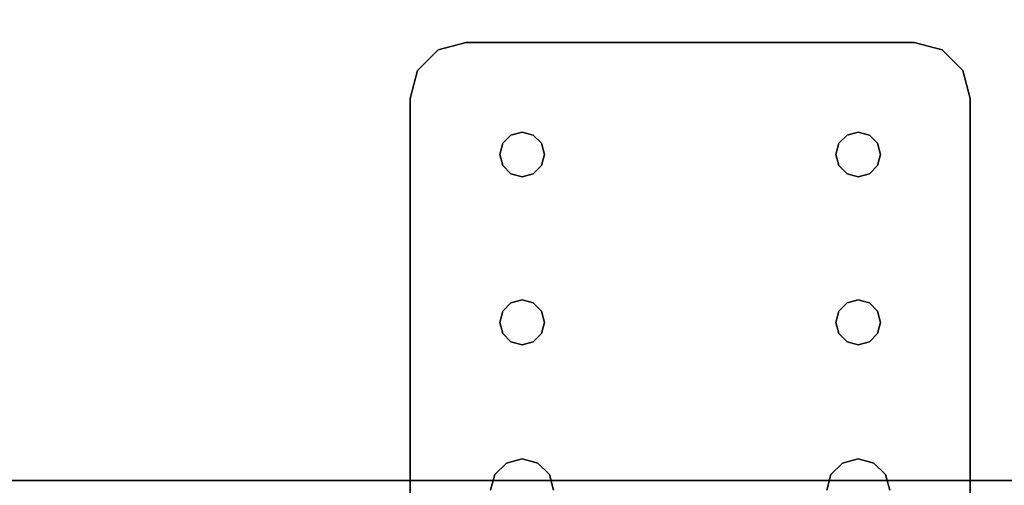
# Model space of a CAD drawing. Extents: x -78 to 54, y 56 to 128.
# Drawn here: x -9 to -4, y 104 to 106 of the extents above; entities that cross this region are included whole.
import ezdxf

# ---------------------------------------------------------------- set-up
doc = ezdxf.new("R2010")
doc.units = 0
doc.header["$LTSCALE"] = 96
doc.header["$MEASUREMENT"] = 0
for name, color, linetype in [('AFUFR-3-TPLM-TH', 7, 'Continuous'), ('AFUWA-3-BTPT-FXSL', 7, 'Continuous'), ('AFUWK-3-TPLM-TH', 7, 'Continuous'), ('MAIN_FURN', 7, 'Continuous')]:
    doc.layers.add(name, color=color, linetype=linetype)

# ---------------------------------------------------------------- blocks, each defined once
blk = doc.blocks.new('MO7224SWWFP')
at = {"layer": 'AFUFR-3-TPLM-TH', "color": 42, "linetype": 'Continuous'}
for points, invisible_edges in [([(72, -24, 29), (0, 0, 29), (72, 0, 29)], 1), ([(0, -24, 29), (0, 0, 29), (72, -24, 29)], 2), ([(0, -24, 28), (72, 0, 28), (0, 0, 28)], 1), ([(72, -24, 28), (72, 0, 28), (0, -24, 28)], 2), ([(0, -24, 28), (72, -24, 29), (72, -24, 28)], 1), ([(0, -24, 29), (72, -24, 29), (0, -24, 28)], 2)]:
    blk.add_3dface(points, dxfattribs=dict(at, invisible_edges=invisible_edges))
blk = doc.blocks.new('ZN4830TP')
at = {"layer": 'AFUWK-3-TPLM-TH', "color": 42, "linetype": 'Continuous'}
for points, invisible_edges in [([(0, 0), (48, -30), (48, 0)], 1), ([(0, -30), (48, -30), (0, 0)], 2), ([(0, -30, 1), (48, 0, 1), (48, -30, 1)], 1), ([(0, 0, 1), (48, 0, 1), (0, -30, 1)], 2), ([(0, -30, 1), (0, 0), (0, 0, 1)], 1), ([(0, -30), (0, 0), (0, -30, 1)], 2)]:
    blk.add_3dface(points, dxfattribs=dict(at, invisible_edges=invisible_edges))
blk = doc.blocks.new('ZN0502TTBRKTZ3EA')
at = {"layer": 'AFUWA-3-BTPT-FXSL', "color": 30, "linetype": 'Continuous'}
for points, invisible_edges in [([(0.25, -6, 0.0003), (0.0335, -6.125, 0.0003), (0.5, -6.4, 0.0003)], 15), ([(0.125, -6.0335, 0.0003), (0.0335, -6.125, 0.0003), (0.25, -6, 0.0003)], 2), ([(0.0335, -6.125, 0.0753), (0.25, -6, 0.0753), (0.5, -6.4, 0.0753)], 15), ([(0.125, -6.0335, 0.0753), (0.25, -6, 0.0753), (0.0335, -6.125, 0.0753)], 2), ([(0.25, -6, 0.0753), (0.125, -6.0335, 0.0753), (0.125, -6.0335, 0.0003)], 12), ([(0.25, -6, 0.0003), (0.25, -6, 0.0753), (0.125, -6.0335, 0.0003)], 2), ([(0.25, -6, 0.0753), (5.25, -6, 0.0003), (5.25, -6, 0.0753)], 1), ([(0.25, -6, 0.0003), (5.25, -6, 0.0003), (0.25, -6, 0.0753)], 2), ([(0.25, -6, 0.0003), (0.5, -6.4, 0.0003), (1.25, -6.4, 0.0003)], 15), ([(0.25, -6, 0.0003), (2, -6.3594, 0.0003), (5.25, -6, 0.0003)], 3), ([(1.25, -6.4, 0.0003), (2, -6.3594, 0.0003), (0.25, -6, 0.0003)], 15), ([(0.25, -6, 0.0753), (1.25, -6.4, 0.0753), (0.5, -6.4, 0.0753)], 15), ([(0.25, -6, 0.0753), (5.25, -6, 0.0753), (2, -6.3594, 0.0753)], 14), ([(0.25, -6, 0.0753), (2, -6.3594, 0.0753), (1.25, -6.4, 0.0753)], 15), ([(0.125, -6.0335, 0.0753), (0.0335, -6.125, 0.0753), (0.0335, -6.125, 0.0003)], 12), ([(0.125, -6.0335, 0.0003), (0.125, -6.0335, 0.0753), (0.0335, -6.125, 0.0003)], 2), ([(0, -6.25, 0.0003), (0.0335, -6.125, 0.0753), (0, -6.25, 0.0753)], 1), ([(0.0335, -6.125, 0.0003), (0.0335, -6.125, 0.0753), (0, -6.25, 0.0003)], 2), ([(0.0335, -6.125, 0.0003), (0, -6.25, 0.0003), (0.5, -6.4, 0.0003)], 14), ([(0.5, -6.4, 0.0753), (0, -6.25, 0.0753), (0.0335, -6.125, 0.0753)], 13), ([(0, -8.25, 0.0753), (0, -6.25, 0.0003), (0, -6.25, 0.0753)], 1), ([(0, -8.25, 0.0003), (0, -6.25, 0.0003), (0, -8.25, 0.0753)], 2), ([(0, -6.25, 0.0003), (0, -8.25, 0.0003), (0.45, -7.9134, 0.0003)], 14), ([(0.45, -6.5866, 0.0003), (0, -6.25, 0.0003), (0.45, -7.9134, 0.0003)], 15), ([(0.4134, -6.55, 0.0003), (0, -6.25, 0.0003), (0.45, -6.5866, 0.0003)], 3), ([(0.4, -6.5, 0.0003), (0, -6.25, 0.0003), (0.4134, -6.55, 0.0003)], 3), ([(0.4134, -6.45, 0.0003), (0, -6.25, 0.0003), (0.4, -6.5, 0.0003)], 3), ([(0.45, -6.4134, 0.0003), (0, -6.25, 0.0003), (0.4134, -6.45, 0.0003)], 3), ([(0.5, -6.4, 0.0003), (0, -6.25, 0.0003), (0.45, -6.4134, 0.0003)], 3), ([(0, -6.25, 0.0753), (0.45, -6.5866, 0.0753), (0, -8.25, 0.0753)], 3), ([(0.4134, -6.55, 0.0753), (0.45, -6.5866, 0.0753), (0, -6.25, 0.0753)], 14), ([(0.4, -6.5, 0.0753), (0.4134, -6.55, 0.0753), (0, -6.25, 0.0753)], 14), ([(0, -6.25, 0.0753), (0.4134, -6.45, 0.0753), (0.4, -6.5, 0.0753)], 13), ([(0.45, -6.4134, 0.0753), (0.4134, -6.45, 0.0753), (0, -6.25, 0.0753)], 14), ([(0.5, -6.4, 0.0753), (0.45, -6.4134, 0.0753), (0, -6.25, 0.0753)], 14), ([(1.25, -6.4, 0.0003), (1.9297, -6.3782, 0.0003), (2, -6.3594, 0.0003)], 13), ([(2, -6.3594, 0.0753), (1.9297, -6.3782, 0.0753), (1.25, -6.4, 0.0753)], 14), ([(2, -6.3594, 0.0753), (1.9297, -6.3782, 0.0003), (1.9297, -6.3782, 0.0753)], 1), ([(2, -6.3594, 0.0003), (1.9297, -6.3782, 0.0003), (2, -6.3594, 0.0753)], 2), ([(0.45, -6.4134, 0.0753), (0.4134, -6.45, 0.0003), (0.4134, -6.45, 0.0753)], 1), ([(0.45, -6.4134, 0.0003), (0.4134, -6.45, 0.0003), (0.45, -6.4134, 0.0753)], 2), ([(0.5, -6.4, 0.0753), (0.45, -6.4134, 0.0003), (0.45, -6.4134, 0.0753)], 1), ([(0.5, -6.4, 0.0003), (0.45, -6.4134, 0.0003), (0.5, -6.4, 0.0753)], 2), ([(0.55, -6.4134, 0.0753), (0.5, -6.4, 0.0003), (0.5, -6.4, 0.0753)], 1), ([(0.55, -6.4134, 0.0003), (0.5, -6.4, 0.0003), (0.55, -6.4134, 0.0753)], 2), ([(0.5, -6.4, 0.0003), (0.55, -6.4134, 0.0003), (1.25, -6.4, 0.0003)], 14), ([(0.5, -6.4, 0.0753), (1.25, -6.4, 0.0753), (0.55, -6.4134, 0.0753)], 3), ([(1.25, -6.4, 0.0003), (0.55, -6.4134, 0.0003), (1.2, -6.4134, 0.0003)], 3), ([(1.2, -6.4134, 0.0753), (0.55, -6.4134, 0.0753), (1.25, -6.4, 0.0753)], 3), ([(0.5866, -6.45, 0.0753), (0.55, -6.4134, 0.0003), (0.55, -6.4134, 0.0753)], 1), ([(0.5866, -6.45, 0.0003), (0.55, -6.4134, 0.0003), (0.5866, -6.45, 0.0753)], 2), ([(0.55, -6.4134, 0.0003), (0.5866, -6.45, 0.0003), (1.2, -6.4134, 0.0003)], 14), ([(0.5866, -6.45, 0.0753), (0.55, -6.4134, 0.0753), (1.2, -6.4134, 0.0753)], 14), ([(1.2, -6.4134, 0.0003), (0.5866, -6.45, 0.0003), (1.1634, -6.45, 0.0003)], 3), ([(1.1634, -6.45, 0.0753), (0.5866, -6.45, 0.0753), (1.2, -6.4134, 0.0753)], 3), ([(1.2, -6.4134, 0.0753), (1.1634, -6.45, 0.0003), (1.1634, -6.45, 0.0753)], 1), ([(1.2, -6.4134, 0.0003), (1.1634, -6.45, 0.0003), (1.2, -6.4134, 0.0753)], 2), ([(1.25, -6.4, 0.0753), (1.2, -6.4134, 0.0003), (1.2, -6.4134, 0.0753)], 1), ([(1.25, -6.4, 0.0003), (1.2, -6.4134, 0.0003), (1.25, -6.4, 0.0753)], 2), ([(1.3, -6.4134, 0.0003), (1.9297, -6.3782, 0.0003), (1.25, -6.4, 0.0003)], 3), ([(1.25, -6.4, 0.0753), (1.9297, -6.3782, 0.0753), (1.3, -6.4134, 0.0753)], 3), ([(1.3, -6.4134, 0.0753), (1.25, -6.4, 0.0003), (1.25, -6.4, 0.0753)], 1), ([(1.3, -6.4134, 0.0003), (1.25, -6.4, 0.0003), (1.3, -6.4134, 0.0753)], 2), ([(1.8782, -6.4297, 0.0003), (1.9297, -6.3782, 0.0003), (1.3, -6.4134, 0.0003)], 14), ([(1.9297, -6.3782, 0.0753), (1.8782, -6.4297, 0.0753), (1.3, -6.4134, 0.0753)], 14), ([(1.3366, -6.45, 0.0753), (1.3, -6.4134, 0.0003), (1.3, -6.4134, 0.0753)], 1), ([(1.3366, -6.45, 0.0003), (1.3, -6.4134, 0.0003), (1.3366, -6.45, 0.0753)], 2), ([(1.3366, -6.45, 0.0003), (1.8782, -6.4297, 0.0003), (1.3, -6.4134, 0.0003)], 3), ([(1.3, -6.4134, 0.0753), (1.8782, -6.4297, 0.0753), (1.3366, -6.45, 0.0753)], 3), ([(1.9297, -6.3782, 0.0753), (1.8782, -6.4297, 0.0003), (1.8782, -6.4297, 0.0753)], 1), ([(1.9297, -6.3782, 0.0003), (1.8782, -6.4297, 0.0003), (1.9297, -6.3782, 0.0753)], 2), ([(0.4134, -6.45, 0.0753), (0.4, -6.5, 0.0003), (0.4, -6.5, 0.0753)], 1), ([(0.4134, -6.45, 0.0003), (0.4, -6.5, 0.0003), (0.4134, -6.45, 0.0753)], 2), ([(0.6, -6.5, 0.0753), (0.5866, -6.45, 0.0003), (0.5866, -6.45, 0.0753)], 1), ([(0.6, -6.5, 0.0003), (0.5866, -6.45, 0.0003), (0.6, -6.5, 0.0753)], 2), ([(0.5866, -6.45, 0.0003), (0.6, -6.5, 0.0003), (1.1634, -6.45, 0.0003)], 14), ([(0.6, -6.5, 0.0753), (0.5866, -6.45, 0.0753), (1.1634, -6.45, 0.0753)], 14), ([(1.1634, -6.45, 0.0003), (0.6, -6.5, 0.0003), (1.15, -6.5, 0.0003)], 3), ([(1.15, -6.5, 0.0753), (0.6, -6.5, 0.0753), (1.1634, -6.45, 0.0753)], 3), ([(1.1634, -6.45, 0.0753), (1.15, -6.5, 0.0003), (1.15, -6.5, 0.0753)], 1), ([(1.1634, -6.45, 0.0003), (1.15, -6.5, 0.0003), (1.1634, -6.45, 0.0753)], 2), ([(1.8594, -6.5, 0.0003), (1.8782, -6.4297, 0.0003), (1.3366, -6.45, 0.0003)], 14), ([(1.8782, -6.4297, 0.0753), (1.8594, -6.5, 0.0753), (1.3366, -6.45, 0.0753)], 14), ([(1.35, -6.5, 0.0753), (1.3366, -6.45, 0.0003), (1.3366, -6.45, 0.0753)], 1), ([(1.35, -6.5, 0.0003), (1.3366, -6.45, 0.0003), (1.35, -6.5, 0.0753)], 2), ([(1.35, -6.5, 0.0003), (1.8594, -6.5, 0.0003), (1.3366, -6.45, 0.0003)], 3), ([(1.3366, -6.45, 0.0753), (1.8594, -6.5, 0.0753), (1.35, -6.5, 0.0753)], 3), ([(1.8782, -6.4297, 0.0753), (1.8594, -6.5, 0.0003), (1.8594, -6.5, 0.0753)], 1), ([(1.8782, -6.4297, 0.0003), (1.8594, -6.5, 0.0003), (1.8782, -6.4297, 0.0753)], 2), ([(0.4, -6.5, 0.0753), (0.4134, -6.55, 0.0003), (0.4134, -6.55, 0.0753)], 1), ([(0.4, -6.5, 0.0003), (0.4134, -6.55, 0.0003), (0.4, -6.5, 0.0753)], 2), ([(0.5866, -6.55, 0.0753), (0.6, -6.5, 0.0003), (0.6, -6.5, 0.0753)], 1), ([(0.5866, -6.55, 0.0003), (0.6, -6.5, 0.0003), (0.5866, -6.55, 0.0753)], 2), ([(0.6, -6.5, 0.0003), (0.5866, -6.55, 0.0003), (1.1634, -6.55, 0.0003)], 14), ([(0.5866, -6.55, 0.0753), (0.6, -6.5, 0.0753), (1.1634, -6.55, 0.0753)], 14), ([(1.15, -6.5, 0.0003), (0.6, -6.5, 0.0003), (1.1634, -6.55, 0.0003)], 3), ([(1.1634, -6.55, 0.0753), (0.6, -6.5, 0.0753), (1.15, -6.5, 0.0753)], 3), ([(1.15, -6.5, 0.0753), (1.1634, -6.55, 0.0003), (1.1634, -6.55, 0.0753)], 1), ([(1.15, -6.5, 0.0003), (1.1634, -6.55, 0.0003), (1.15, -6.5, 0.0753)], 2), ([(1.3366, -6.55, 0.0753), (1.35, -6.5, 0.0003), (1.35, -6.5, 0.0753)], 1), ([(1.3366, -6.55, 0.0003), (1.35, -6.5, 0.0003), (1.3366, -6.55, 0.0753)], 2), ([(1.3366, -6.55, 0.0003), (1.8594, -6.5, 0.0003), (1.35, -6.5, 0.0003)], 3), ([(1.8782, -6.5703, 0.0003), (1.8594, -6.5, 0.0003), (1.3366, -6.55, 0.0003)], 14), ([(1.8594, -6.5, 0.0753), (1.8782, -6.5703, 0.0753), (1.3366, -6.55, 0.0753)], 14), ([(1.35, -6.5, 0.0753), (1.8594, -6.5, 0.0753), (1.3366, -6.55, 0.0753)], 3), ([(1.8594, -6.5, 0.0753), (1.8782, -6.5703, 0.0003), (1.8782, -6.5703, 0.0753)], 1), ([(1.8594, -6.5, 0.0003), (1.8782, -6.5703, 0.0003), (1.8594, -6.5, 0.0753)], 2), ([(0, -8.25, 0.0753), (0.45, -6.5866, 0.0753), (0.45, -7.9134, 0.0753)], 15), ([(0.4134, -6.55, 0.0753), (0.45, -6.5866, 0.0003), (0.45, -6.5866, 0.0753)], 1), ([(0.4134, -6.55, 0.0003), (0.45, -6.5866, 0.0003), (0.4134, -6.55, 0.0753)], 2), ([(0.45, -6.5866, 0.0753), (0.5, -6.6, 0.0003), (0.5, -6.6, 0.0753)], 1), ([(0.45, -6.5866, 0.0003), (0.5, -6.6, 0.0003), (0.45, -6.5866, 0.0753)], 2), ([(0.5, -7.9, 0.0003), (0.45, -6.5866, 0.0003), (0.45, -7.9134, 0.0003)], 3), ([(0.5, -6.6, 0.0003), (0.45, -6.5866, 0.0003), (0.5, -7.9, 0.0003)], 14), ([(0.45, -6.5866, 0.0753), (0.5, -6.6, 0.0753), (0.45, -7.9134, 0.0753)], 14), ([(0.5, -6.6, 0.0753), (0.55, -6.5866, 0.0003), (0.55, -6.5866, 0.0753)], 1), ([(0.5, -6.6, 0.0003), (0.55, -6.5866, 0.0003), (0.5, -6.6, 0.0753)], 2), ([(1.25, -6.6, 0.0003), (0.55, -6.5866, 0.0003), (0.5, -6.6, 0.0003)], 13), ([(0.5, -6.6, 0.0753), (0.55, -6.5866, 0.0753), (1.25, -6.6, 0.0753)], 14), ([(0.55, -6.5866, 0.0753), (0.5866, -6.55, 0.0003), (0.5866, -6.55, 0.0753)], 1), ([(0.55, -6.5866, 0.0003), (0.5866, -6.55, 0.0003), (0.55, -6.5866, 0.0753)], 2), ([(0.5866, -6.55, 0.0003), (0.55, -6.5866, 0.0003), (1.2, -6.5866, 0.0003)], 14), ([(0.55, -6.5866, 0.0753), (0.5866, -6.55, 0.0753), (1.2, -6.5866, 0.0753)], 14), ([(1.2, -6.5866, 0.0003), (0.55, -6.5866, 0.0003), (1.25, -6.6, 0.0003)], 3), ([(1.25, -6.6, 0.0753), (0.55, -6.5866, 0.0753), (1.2, -6.5866, 0.0753)], 3), ([(1.1634, -6.55, 0.0003), (0.5866, -6.55, 0.0003), (1.2, -6.5866, 0.0003)], 3), ([(1.2, -6.5866, 0.0753), (0.5866, -6.55, 0.0753), (1.1634, -6.55, 0.0753)], 3), ([(1.1634, -6.55, 0.0753), (1.2, -6.5866, 0.0003), (1.2, -6.5866, 0.0753)], 1), ([(1.1634, -6.55, 0.0003), (1.2, -6.5866, 0.0003), (1.1634, -6.55, 0.0753)], 2), ([(1.2, -6.5866, 0.0753), (1.25, -6.6, 0.0003), (1.25, -6.6, 0.0753)], 1), ([(1.2, -6.5866, 0.0003), (1.25, -6.6, 0.0003), (1.2, -6.5866, 0.0753)], 2), ([(1.25, -6.6, 0.0753), (1.3, -6.5866, 0.0003), (1.3, -6.5866, 0.0753)], 1), ([(1.25, -6.6, 0.0003), (1.3, -6.5866, 0.0003), (1.25, -6.6, 0.0753)], 2), ([(1.25, -6.6, 0.0003), (1.9297, -6.6218, 0.0003), (1.3, -6.5866, 0.0003)], 3), ([(1.3, -6.5866, 0.0753), (1.9297, -6.6218, 0.0753), (1.25, -6.6, 0.0753)], 3), ([(1.3, -6.5866, 0.0753), (1.3366, -6.55, 0.0003), (1.3366, -6.55, 0.0753)], 1), ([(1.3, -6.5866, 0.0003), (1.3366, -6.55, 0.0003), (1.3, -6.5866, 0.0753)], 2), ([(1.3, -6.5866, 0.0003), (1.8782, -6.5703, 0.0003), (1.3366, -6.55, 0.0003)], 3), ([(1.3366, -6.55, 0.0753), (1.8782, -6.5703, 0.0753), (1.3, -6.5866, 0.0753)], 3), ([(1.9297, -6.6218, 0.0003), (1.8782, -6.5703, 0.0003), (1.3, -6.5866, 0.0003)], 14), ([(1.8782, -6.5703, 0.0753), (1.9297, -6.6218, 0.0753), (1.3, -6.5866, 0.0753)], 14), ([(1.8782, -6.5703, 0.0753), (1.9297, -6.6218, 0.0003), (1.9297, -6.6218, 0.0753)], 1), ([(1.8782, -6.5703, 0.0003), (1.9297, -6.6218, 0.0003), (1.8782, -6.5703, 0.0753)], 2), ([(0.45, -7.9134, 0.0753), (0.5, -6.6, 0.0753), (0.5, -7.9, 0.0753)], 3), ([(1.25, -7.9, 0.0003), (0.5, -6.6, 0.0003), (0.5, -7.9, 0.0003)], 15), ([(1.25, -6.6, 0.0003), (0.5, -6.6, 0.0003), (1.25, -7.9, 0.0003)], 15), ([(0.5, -7.9, 0.0753), (1.25, -6.6, 0.0753), (1.25, -7.9, 0.0753)], 15), ([(0.5, -6.6, 0.0753), (1.25, -6.6, 0.0753), (0.5, -7.9, 0.0753)], 15), ([(2, -7.8594, 0.0003), (1.25, -6.6, 0.0003), (1.25, -7.9, 0.0003)], 15), ([(2, -6.6406, 0.0003), (1.25, -6.6, 0.0003), (2, -7.8594, 0.0003)], 15), ([(2, -6.6406, 0.0003), (1.9297, -6.6218, 0.0003), (1.25, -6.6, 0.0003)], 14), ([(1.25, -6.6, 0.0753), (2, -6.6406, 0.0753), (1.25, -7.9, 0.0753)], 15), ([(1.25, -6.6, 0.0753), (1.9297, -6.6218, 0.0753), (2, -6.6406, 0.0753)], 13), ([(1.9297, -6.6218, 0.0753), (2, -6.6406, 0.0003), (2, -6.6406, 0.0753)], 1), ([(1.9297, -6.6218, 0.0003), (2, -6.6406, 0.0003), (1.9297, -6.6218, 0.0753)], 2), ([(1.25, -7.9, 0.0753), (2, -6.6406, 0.0753), (2, -7.8594, 0.0753)], 15), ([(1.25, -7.9, 0.0003), (1.9297, -7.8782, 0.0003), (2, -7.8594, 0.0003)], 13), ([(2, -7.8594, 0.0753), (1.9297, -7.8782, 0.0753), (1.25, -7.9, 0.0753)], 14), ([(2, -7.8594, 0.0753), (1.9297, -7.8782, 0.0003), (1.9297, -7.8782, 0.0753)], 1), ([(2, -7.8594, 0.0003), (1.9297, -7.8782, 0.0003), (2, -7.8594, 0.0753)], 2), ([(0.5, -7.9, 0.0753), (0.45, -7.9134, 0.0003), (0.45, -7.9134, 0.0753)], 1), ([(0.5, -7.9, 0.0003), (0.45, -7.9134, 0.0003), (0.5, -7.9, 0.0753)], 2), ([(0.55, -7.9134, 0.0753), (0.5, -7.9, 0.0003), (0.5, -7.9, 0.0753)], 1), ([(0.55, -7.9134, 0.0003), (0.5, -7.9, 0.0003), (0.55, -7.9134, 0.0753)], 2), ([(0.5, -7.9, 0.0003), (0.55, -7.9134, 0.0003), (1.25, -7.9, 0.0003)], 14), ([(1.25, -7.9, 0.0753), (0.55, -7.9134, 0.0753), (0.5, -7.9, 0.0753)], 13), ([(1.25, -7.9, 0.0003), (0.55, -7.9134, 0.0003), (1.2, -7.9134, 0.0003)], 3), ([(1.2, -7.9134, 0.0753), (0.55, -7.9134, 0.0753), (1.25, -7.9, 0.0753)], 3), ([(1.25, -7.9, 0.0753), (1.2, -7.9134, 0.0003), (1.2, -7.9134, 0.0753)], 1), ([(1.25, -7.9, 0.0003), (1.2, -7.9134, 0.0003), (1.25, -7.9, 0.0753)], 2), ([(1.3, -7.9134, 0.0003), (1.9297, -7.8782, 0.0003), (1.25, -7.9, 0.0003)], 3), ([(1.25, -7.9, 0.0753), (1.9297, -7.8782, 0.0753), (1.3, -7.9134, 0.0753)], 3), ([(1.3, -7.9134, 0.0753), (1.25, -7.9, 0.0003), (1.25, -7.9, 0.0753)], 1), ([(1.3, -7.9134, 0.0003), (1.25, -7.9, 0.0003), (1.3, -7.9134, 0.0753)], 2), ([(1.8782, -7.9297, 0.0003), (1.9297, -7.8782, 0.0003), (1.3, -7.9134, 0.0003)], 14), ([(1.9297, -7.8782, 0.0753), (1.8782, -7.9297, 0.0753), (1.3, -7.9134, 0.0753)], 14), ([(1.9297, -7.8782, 0.0753), (1.8782, -7.9297, 0.0003), (1.8782, -7.9297, 0.0753)], 1), ([(1.9297, -7.8782, 0.0003), (1.8782, -7.9297, 0.0003), (1.9297, -7.8782, 0.0753)], 2), ([(0.45, -7.9134, 0.0003), (0, -8.25, 0.0003), (0.4134, -7.95, 0.0003)], 3), ([(0.45, -7.9134, 0.0753), (0.4134, -7.95, 0.0753), (0, -8.25, 0.0753)], 14), ([(0, -8.25, 0.0003), (0.4, -8, 0.0003), (0.4134, -7.95, 0.0003)], 13), ([(0.4134, -7.95, 0.0753), (0.4, -8, 0.0753), (0, -8.25, 0.0753)], 14), ([(0.4134, -7.95, 0.0753), (0.4, -8, 0.0003), (0.4, -8, 0.0753)], 1), ([(0.4134, -7.95, 0.0003), (0.4, -8, 0.0003), (0.4134, -7.95, 0.0753)], 2), ([(0.45, -7.9134, 0.0753), (0.4134, -7.95, 0.0003), (0.4134, -7.95, 0.0753)], 1), ([(0.45, -7.9134, 0.0003), (0.4134, -7.95, 0.0003), (0.45, -7.9134, 0.0753)], 2), ([(0.5866, -7.95, 0.0753), (0.55, -7.9134, 0.0003), (0.55, -7.9134, 0.0753)], 1), ([(0.5866, -7.95, 0.0003), (0.55, -7.9134, 0.0003), (0.5866, -7.95, 0.0753)], 2), ([(0.55, -7.9134, 0.0003), (0.5866, -7.95, 0.0003), (1.2, -7.9134, 0.0003)], 14), ([(0.5866, -7.95, 0.0753), (0.55, -7.9134, 0.0753), (1.2, -7.9134, 0.0753)], 14), ([(1.2, -7.9134, 0.0003), (0.5866, -7.95, 0.0003), (1.1634, -7.95, 0.0003)], 3), ([(1.1634, -7.95, 0.0753), (0.5866, -7.95, 0.0753), (1.2, -7.9134, 0.0753)], 3), ([(0.6, -8, 0.0753), (0.5866, -7.95, 0.0003), (0.5866, -7.95, 0.0753)], 1), ([(0.6, -8, 0.0003), (0.5866, -7.95, 0.0003), (0.6, -8, 0.0753)], 2), ([(0.5866, -7.95, 0.0003), (0.6, -8, 0.0003), (1.1634, -7.95, 0.0003)], 14), ([(0.6, -8, 0.0753), (0.5866, -7.95, 0.0753), (1.1634, -7.95, 0.0753)], 14), ([(1.1634, -7.95, 0.0003), (0.6, -8, 0.0003), (1.15, -8, 0.0003)], 3), ([(1.15, -8, 0.0753), (0.6, -8, 0.0753), (1.1634, -7.95, 0.0753)], 3), ([(1.1634, -7.95, 0.0753), (1.15, -8, 0.0003), (1.15, -8, 0.0753)], 1), ([(1.1634, -7.95, 0.0003), (1.15, -8, 0.0003), (1.1634, -7.95, 0.0753)], 2), ([(1.2, -7.9134, 0.0753), (1.1634, -7.95, 0.0003), (1.1634, -7.95, 0.0753)], 1), ([(1.2, -7.9134, 0.0003), (1.1634, -7.95, 0.0003), (1.2, -7.9134, 0.0753)], 2), ([(1.3366, -7.95, 0.0753), (1.3, -7.9134, 0.0003), (1.3, -7.9134, 0.0753)], 1), ([(1.3366, -7.95, 0.0003), (1.3, -7.9134, 0.0003), (1.3366, -7.95, 0.0753)], 2), ([(1.3366, -7.95, 0.0003), (1.8782, -7.9297, 0.0003), (1.3, -7.9134, 0.0003)], 3), ([(1.3, -7.9134, 0.0753), (1.8782, -7.9297, 0.0753), (1.3366, -7.95, 0.0753)], 3), ([(1.8594, -8, 0.0003), (1.8782, -7.9297, 0.0003), (1.3366, -7.95, 0.0003)], 14), ([(1.8782, -7.9297, 0.0753), (1.8594, -8, 0.0753), (1.3366, -7.95, 0.0753)], 14), ([(1.35, -8, 0.0753), (1.3366, -7.95, 0.0003), (1.3366, -7.95, 0.0753)], 1), ([(1.35, -8, 0.0003), (1.3366, -7.95, 0.0003), (1.35, -8, 0.0753)], 2), ([(1.35, -8, 0.0003), (1.8594, -8, 0.0003), (1.3366, -7.95, 0.0003)], 3), ([(1.3366, -7.95, 0.0753), (1.8594, -8, 0.0753), (1.35, -8, 0.0753)], 3), ([(1.8782, -7.9297, 0.0753), (1.8594, -8, 0.0003), (1.8594, -8, 0.0753)], 1), ([(1.8782, -7.9297, 0.0003), (1.8594, -8, 0.0003), (1.8782, -7.9297, 0.0753)], 2), ([(0.4134, -8.05, 0.0003), (0.4, -8, 0.0003), (0, -8.25, 0.0003)], 14), ([(0, -8.25, 0.0753), (0.4, -8, 0.0753), (0.4134, -8.05, 0.0753)], 13), ([(0.4, -8, 0.0753), (0.4134, -8.05, 0.0003), (0.4134, -8.05, 0.0753)], 1), ([(0.4, -8, 0.0003), (0.4134, -8.05, 0.0003), (0.4, -8, 0.0753)], 2), ([(0.5866, -8.05, 0.0753), (0.6, -8, 0.0003), (0.6, -8, 0.0753)], 1), ([(0.5866, -8.05, 0.0003), (0.6, -8, 0.0003), (0.5866, -8.05, 0.0753)], 2), ([(0.6, -8, 0.0003), (0.5866, -8.05, 0.0003), (1.1634, -8.05, 0.0003)], 14), ([(0.5866, -8.05, 0.0753), (0.6, -8, 0.0753), (1.1634, -8.05, 0.0753)], 14), ([(1.15, -8, 0.0003), (0.6, -8, 0.0003), (1.1634, -8.05, 0.0003)], 3), ([(1.1634, -8.05, 0.0753), (0.6, -8, 0.0753), (1.15, -8, 0.0753)], 3), ([(1.15, -8, 0.0753), (1.1634, -8.05, 0.0003), (1.1634, -8.05, 0.0753)], 1), ([(1.15, -8, 0.0003), (1.1634, -8.05, 0.0003), (1.15, -8, 0.0753)], 2), ([(1.3366, -8.05, 0.0753), (1.35, -8, 0.0003), (1.35, -8, 0.0753)], 1), ([(1.3366, -8.05, 0.0003), (1.35, -8, 0.0003), (1.3366, -8.05, 0.0753)], 2), ([(1.3366, -8.05, 0.0003), (1.8594, -8, 0.0003), (1.35, -8, 0.0003)], 3), ([(1.8782, -8.0703, 0.0003), (1.8594, -8, 0.0003), (1.3366, -8.05, 0.0003)], 14), ([(1.8594, -8, 0.0753), (1.8782, -8.0703, 0.0753), (1.3366, -8.05, 0.0753)], 14), ([(1.35, -8, 0.0753), (1.8594, -8, 0.0753), (1.3366, -8.05, 0.0753)], 3), ([(1.8594, -8, 0.0753), (1.8782, -8.0703, 0.0003), (1.8782, -8.0703, 0.0753)], 1), ([(1.8594, -8, 0.0003), (1.8782, -8.0703, 0.0003), (1.8594, -8, 0.0753)], 2), ([(0.45, -8.0866, 0.0003), (0.4134, -8.05, 0.0003), (0, -8.25, 0.0003)], 14), ([(0.4134, -8.05, 0.0753), (0.45, -8.0866, 0.0753), (0, -8.25, 0.0753)], 14), ([(0.4134, -8.05, 0.0753), (0.45, -8.0866, 0.0003), (0.45, -8.0866, 0.0753)], 1), ([(0.4134, -8.05, 0.0003), (0.45, -8.0866, 0.0003), (0.4134, -8.05, 0.0753)], 2), ([(0.55, -8.0866, 0.0753), (0.5866, -8.05, 0.0003), (0.5866, -8.05, 0.0753)], 1), ([(0.55, -8.0866, 0.0003), (0.5866, -8.05, 0.0003), (0.55, -8.0866, 0.0753)], 2), ([(0.5866, -8.05, 0.0003), (0.55, -8.0866, 0.0003), (1.2, -8.0866, 0.0003)], 14), ([(0.55, -8.0866, 0.0753), (0.5866, -8.05, 0.0753), (1.2, -8.0866, 0.0753)], 14), ([(1.1634, -8.05, 0.0003), (0.5866, -8.05, 0.0003), (1.2, -8.0866, 0.0003)], 3), ([(1.2, -8.0866, 0.0753), (0.5866, -8.05, 0.0753), (1.1634, -8.05, 0.0753)], 3), ([(1.1634, -8.05, 0.0753), (1.2, -8.0866, 0.0003), (1.2, -8.0866, 0.0753)], 1), ([(1.1634, -8.05, 0.0003), (1.2, -8.0866, 0.0003), (1.1634, -8.05, 0.0753)], 2), ([(1.3, -8.0866, 0.0753), (1.3366, -8.05, 0.0003), (1.3366, -8.05, 0.0753)], 1), ([(1.3, -8.0866, 0.0003), (1.3366, -8.05, 0.0003), (1.3, -8.0866, 0.0753)], 2), ([(1.3, -8.0866, 0.0003), (1.8782, -8.0703, 0.0003), (1.3366, -8.05, 0.0003)], 3), ([(1.3366, -8.05, 0.0753), (1.8782, -8.0703, 0.0753), (1.3, -8.0866, 0.0753)], 3), ([(1.9297, -8.1218, 0.0003), (1.8782, -8.0703, 0.0003), (1.3, -8.0866, 0.0003)], 14), ([(1.8782, -8.0703, 0.0753), (1.9297, -8.1218, 0.0753), (1.3, -8.0866, 0.0753)], 14), ([(1.8782, -8.0703, 0.0753), (1.9297, -8.1218, 0.0003), (1.9297, -8.1218, 0.0753)], 1), ([(1.8782, -8.0703, 0.0003), (1.9297, -8.1218, 0.0003), (1.8782, -8.0703, 0.0753)], 2), ([(0, -8.25, 0.0003), (0.5, -8.1, 0.0003), (0.45, -8.0866, 0.0003)], 13), ([(0.45, -8.0866, 0.0753), (0.5, -8.1, 0.0753), (0, -8.25, 0.0753)], 14), ([(0.0335, -8.375, 0.0003), (0.5, -8.1, 0.0003), (0, -8.25, 0.0003)], 3), ([(0, -8.25, 0.0753), (0.5, -8.1, 0.0753), (0.0335, -8.375, 0.0753)], 3), ([(0.25, -8.5, 0.0003), (0.5, -8.1, 0.0003), (0.0335, -8.375, 0.0003)], 15), ([(0.0335, -8.375, 0.0753), (0.5, -8.1, 0.0753), (0.25, -8.5, 0.0753)], 15), ([(1.25, -8.1, 0.0003), (0.5, -8.1, 0.0003), (0.25, -8.5, 0.0003)], 15), ([(0.25, -8.5, 0.0003), (2, -8.1406, 0.0003), (1.25, -8.1, 0.0003)], 15), ([(0.25, -8.5, 0.0753), (0.5, -8.1, 0.0753), (1.25, -8.1, 0.0753)], 15), ([(1.25, -8.1, 0.0753), (2, -8.1406, 0.0753), (0.25, -8.5, 0.0753)], 15), ([(0.45, -8.0866, 0.0753), (0.5, -8.1, 0.0003), (0.5, -8.1, 0.0753)], 1), ([(0.45, -8.0866, 0.0003), (0.5, -8.1, 0.0003), (0.45, -8.0866, 0.0753)], 2), ([(0.5, -8.1, 0.0753), (0.55, -8.0866, 0.0003), (0.55, -8.0866, 0.0753)], 1), ([(0.5, -8.1, 0.0003), (0.55, -8.0866, 0.0003), (0.5, -8.1, 0.0753)], 2), ([(0.55, -8.0866, 0.0003), (0.5, -8.1, 0.0003), (1.25, -8.1, 0.0003)], 14), ([(0.5, -8.1, 0.0753), (0.55, -8.0866, 0.0753), (1.25, -8.1, 0.0753)], 14), ([(1.2, -8.0866, 0.0003), (0.55, -8.0866, 0.0003), (1.25, -8.1, 0.0003)], 3), ([(1.25, -8.1, 0.0753), (0.55, -8.0866, 0.0753), (1.2, -8.0866, 0.0753)], 3), ([(1.2, -8.0866, 0.0753), (1.25, -8.1, 0.0003), (1.25, -8.1, 0.0753)], 1), ([(1.2, -8.0866, 0.0003), (1.25, -8.1, 0.0003), (1.2, -8.0866, 0.0753)], 2), ([(1.25, -8.1, 0.0753), (1.3, -8.0866, 0.0003), (1.3, -8.0866, 0.0753)], 1), ([(1.25, -8.1, 0.0003), (1.3, -8.0866, 0.0003), (1.25, -8.1, 0.0753)], 2), ([(1.25, -8.1, 0.0003), (1.9297, -8.1218, 0.0003), (1.3, -8.0866, 0.0003)], 3), ([(1.3, -8.0866, 0.0753), (1.9297, -8.1218, 0.0753), (1.25, -8.1, 0.0753)], 3), ([(2, -8.1406, 0.0003), (1.9297, -8.1218, 0.0003), (1.25, -8.1, 0.0003)], 14), ([(1.25, -8.1, 0.0753), (1.9297, -8.1218, 0.0753), (2, -8.1406, 0.0753)], 13), ([(1.9297, -8.1218, 0.0753), (2, -8.1406, 0.0003), (2, -8.1406, 0.0753)], 1), ([(1.9297, -8.1218, 0.0003), (2, -8.1406, 0.0003), (1.9297, -8.1218, 0.0753)], 2), ([(0.25, -8.5, 0.0003), (5.25, -8.5, 0.0003), (2, -8.1406, 0.0003)], 14), ([(0.25, -8.5, 0.0753), (2, -8.1406, 0.0753), (5.25, -8.5, 0.0753)], 3), ([(0, -8.25, 0.0753), (0.0335, -8.375, 0.0753), (0.0335, -8.375, 0.0003)], 12), ([(0, -8.25, 0.0003), (0, -8.25, 0.0753), (0.0335, -8.375, 0.0003)], 2), ([(0.0335, -8.375, 0.0753), (0.125, -8.4665, 0.0753), (0.125, -8.4665, 0.0003)], 12), ([(0.0335, -8.375, 0.0003), (0.0335, -8.375, 0.0753), (0.125, -8.4665, 0.0003)], 2), ([(0.125, -8.4665, 0.0003), (0.25, -8.5, 0.0003), (0.0335, -8.375, 0.0003)], 2), ([(0.125, -8.4665, 0.0753), (0.0335, -8.375, 0.0753), (0.25, -8.5, 0.0753)], 2), ([(0.25, -8.5, 0.0003), (0.125, -8.4665, 0.0753), (0.25, -8.5, 0.0753)], 1), ([(0.125, -8.4665, 0.0003), (0.125, -8.4665, 0.0753), (0.25, -8.5, 0.0003)], 2), ([(5.25, -8.5, 0.0753), (0.25, -8.5, 0.0003), (0.25, -8.5, 0.0753)], 1), ([(5.25, -8.5, 0.0003), (0.25, -8.5, 0.0003), (5.25, -8.5, 0.0753)], 2)]:
    blk.add_3dface(points, dxfattribs=dict(at, invisible_edges=invisible_edges))

msp = doc.modelspace()

# ---------------------------------------------------------------- block references
at = {"layer": 'MAIN_FURN', "color": 65, "linetype": 'Continuous'}
msp.add_blockref('MO7224SWWFP', (-53.8865, 127.7763), dxfattribs=at)
at = {"layer": 'MAIN_FURN', "color": 65, "linetype": 'Continuous', "rotation": 270}
for name, p in [('ZN0502TTBRKTZ3EA', (1.4288, 105.7318, 27.9247)), ('ZN4830TP', (18.1135, 103.7763, 28))]:
    msp.add_blockref(name, p, dxfattribs=at)

doc.saveas('drawing.dxf')
